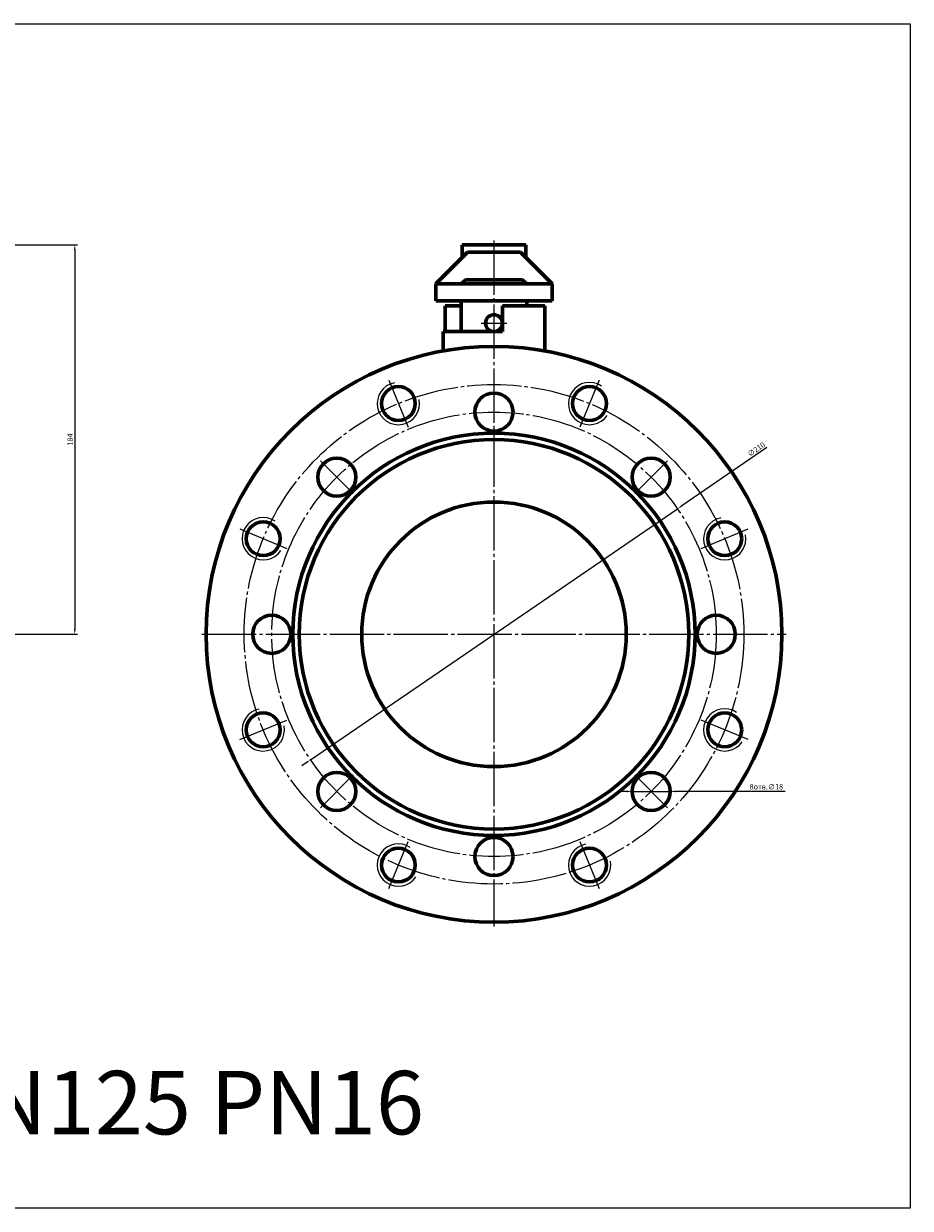
# Model space of a CAD drawing. Units: millimetres. Extents: x -1259 to -23, y -271 to 288.
# Drawn here: x -442 to -23, y -271 to 288 of the extents above; entities that cross this region are included whole.
import ezdxf

# ---------------------------------------------------------------- set-up
doc = ezdxf.new("R2010")
doc.units = ezdxf.units.MM
for name, pattern in [('K5LT_AXLED', [30.192476, 25.692476, -1.5, 1.5, -1.5]), ('K5LT_BASIC', [0]), ('K5LT_THIN', [0])]:
    doc.linetypes.add(name, pattern=pattern)
doc.dimstyles.new('ISO-25', dxfattribs={"dimtxt": 2.5, "dimasz": 2.5, "dimexe": 1.25, "dimexo": 0.625, "dimtad": 1, "dimtxsty": 'Standard', "dimcen": 2.5, "dimadec": 0, "dimazin": 0, "dimtfac": 1, "dimtmove": 0, "dimatfit": 3, "dimfxl": 1, "dimarcsym": 0})

# ---------------------------------------------------------------- blocks, each defined once
blk = doc.blocks.new('*D19')
at = {"color": 0, "lineweight": -2}
for p, q in [((-448.38, 184), (-416.79, 184)), ((-418.04, 181.5), (-418.04, 2.5)), ((-899.38, 0), (-416.79, 0))]:
    blk.add_line(p, q, dxfattribs=at)
at = {"color": 0}
for points in [[(-418.46, 181.5), (-417.63, 181.5), (-418.04, 184)], [(-418.46, 2.5), (-417.63, 2.5), (-418.04, 0)]]:
    blk.add_solid(points, dxfattribs=at)
at = {"layer": 'Defpoints', "color": 0}
for p in [(-449, 184), (-900, 0), (-418.04, 0)]:
    blk.add_point(p, dxfattribs=at)
at = {"color": 0, "insert": (-419.92, 92), "char_height": 2.5, "attachment_point": 5, "rotation": 90}
blk.add_mtext('184', dxfattribs=at)
blk = doc.blocks.new('*D23')
at = {"color": 0, "lineweight": -2}
for p, q in [((-91.05, 88.18), (-131.27, 60.68)), ((-306.67, -59.27), (-133.33, 59.27)), ((-308.73, -60.68), (-310.8, -62.1))]:
    blk.add_line(p, q, dxfattribs=at)
at = {"color": 0}
for points in [[(-131.5, 61.03), (-131.03, 60.34), (-133.33, 59.27)], [(-308.97, -60.34), (-308.5, -61.03), (-306.67, -59.27)]]:
    blk.add_solid(points, dxfattribs=at)
at = {"layer": 'Defpoints', "color": 0}
for p in [(-133.33, 59.27), (-306.67, -59.27)]:
    blk.add_point(p, dxfattribs=at)
at = {"color": 0, "insert": (-95.9, 87.15), "char_height": 2.5, "attachment_point": 5, "rotation": 34.368}
blk.add_mtext('∅210', dxfattribs=at)
blk = doc.blocks.new('*D24')
at = {"color": 0, "lineweight": -2}
for p, q in [((-157.25, -74.25), (-159.75, -74.25)), ((-154.75, -74.25), (-136.75, -74.25)), ((-82.36, -74.25), (-134.25, -74.25))]:
    blk.add_line(p, q, dxfattribs=at)
at = {"color": 0}
for points in [[(-157.25, -73.83), (-157.25, -74.66), (-154.75, -74.25)], [(-134.25, -73.83), (-134.25, -74.66), (-136.75, -74.25)]]:
    blk.add_solid(points, dxfattribs=at)
at = {"layer": 'Defpoints', "color": 0}
for p in [(-154.75, -74.25), (-136.75, -74.25)]:
    blk.add_point(p, dxfattribs=at)
at = {"color": 0, "insert": (-91.32, -72.37), "char_height": 2.5, "attachment_point": 5}
blk.add_mtext('8отв.∅18', dxfattribs=at)

msp = doc.modelspace()

# ---------------------------------------------------------------- linework, layer by layer
at = {"color": 4, "linetype": 'K5LT_AXLED', "lineweight": 18}
for p, q in [((-220, 186), (-220, -138)), ((-226, 147), (-214, 147)), ((-269.749, 120.104), (-260.564, 97.931)), ((-170.251, 120.104), (-179.436, 97.931)), ((-302.024, 82.024), (-286.468, 66.468)), ((-137.976, 82.024), (-153.532, 66.468)), ((-340.104, 49.749), (-317.931, 40.564)), ((-122.069, 40.564), (-99.896, 49.749)), ((-358, 0), (-82, 0)), ((-340.104, -49.749), (-317.931, -40.564)), ((-99.896, -49.749), (-122.069, -40.564)), ((-286.468, -66.468), (-302.024, -82.024)), ((-137.976, -82.024), (-153.532, -66.468)), ((-269.749, -120.104), (-260.564, -97.931)), ((-179.436, -97.931), (-170.251, -120.104))]:
    msp.add_line(p, q, dxfattribs=at)
at = {"color": 7, "linetype": 'K5LT_BASIC', "lineweight": 60}
for p, q in [((-232.5, 180.5), (-247.5, 165.5)), ((-235, 178), (-235, 184)), ((-235, 184), (-205, 184)), ((-232.5, 180.5), (-207.5, 180.5)), ((-207.5, 180.5), (-192.5, 165.5)), ((-205, 184), (-205, 178)), ((-247.5, 165.5), (-192.5, 165.5)), ((-247.5, 165.5), (-247.5, 157.5)), ((-233.5, 167.5), (-235.5, 165.5)), ((-233.5, 167.5), (-206.5, 167.5)), ((-206.5, 167.5), (-204.5, 165.5)), ((-192.5, 157.5), (-192.5, 165.5)), ((-247.5, 157.5), (-192.5, 157.5)), ((-235.5, 143), (-235.5, 157.5)), ((-204.5, 157.5), (-204.5, 155.25)), ((-243, 155.25), (-235.5, 155.25)), ((-243, 155.25), (-243, 143)), ((-216, 155.25), (-216, 143)), ((-216, 155.25), (-196, 155.25)), ((-196, 155.25), (-196, 133.866)), ((-216, 143), (-244, 143)), ((-244, 133.866), (-244, 143))]:
    msp.add_line(p, q, dxfattribs=at)
msp.add_lwpolyline([(-1259.439, 288.483), (-23.314, 288.483), (-23.314, -271.192), (-1259.439, -271.192)], close=True)
for centre, radius in [((-220, 147), 4), ((-220, 0), 136), ((-265.157, 109.018), 8), ((-220, 105), 9), ((-174.843, 109.018), 8), ((-220, 0), 95), ((-220, 0), 92), ((-294.246, 74.246), 9), ((-145.754, 74.246), 9), ((-220, 0), 62.5), ((-329.018, 45.157), 8), ((-110.982, 45.157), 8), ((-325, 0), 9), ((-115, 0), 9), ((-329.018, -45.157), 8), ((-110.982, -45.157), 8), ((-294.246, -74.246), 9), ((-145.754, -74.246), 9), ((-220, -105), 9), ((-265.157, -109.018), 8), ((-174.843, -109.018), 8)]:
    msp.add_circle(centre, radius, dxfattribs=at)
at = {"color": 4, "linetype": 'K5LT_AXLED', "lineweight": 18}
for radius in [118, 105]:
    msp.add_circle((-220, 0), radius, dxfattribs=at)
at = {"color": 7, "linetype": 'K5LT_THIN', "lineweight": 18}
for centre, start, end in [((-265.157, 109.018), 100.96304, 10.96304), ((-174.843, 109.018), 55.96304, 325.96304), ((-329.018, 45.157), 55.96304, 325.96304), ((-110.982, 45.157), 100.96304, 10.96304), ((-329.018, -45.157), 100.96304, 10.96304), ((-110.982, -45.157), 55.96304, 325.96304), ((-265.157, -109.018), 55.96304, 325.96304), ((-174.843, -109.018), 100.96304, 10.96304)]:
    msp.add_arc(centre, 10, start, end, dxfattribs=at)

# ---------------------------------------------------------------- texts
at = {"insert": (-1239.706, -206.271), "char_height": 30, "attachment_point": 1}
msp.add_mtext_dynamic_manual_height_columns('{\\C3;11с67пСФ.1.016.125   КРАН ШАРОВОЙ DN125 PN16}', width=1198.55175, gutter_width=12.5, heights=[0], dxfattribs=at)

# ---------------------------------------------------------------- dimensions: what is measured, and where the dimension line sits
at = {"color": 1}
dim = msp.add_linear_dim(base=(-418.043, 0), p1=(-449, 184), p2=(-900, 0), angle=90, dimstyle='ISO-25', dxfattribs=at)
dim.commit()
dim.dimension.update_dxf_attribs({"geometry": '*D19', "text_midpoint": (-419.918, 92)})
dim = msp.add_diameter_dim_2p(p1=(-306.67, -59.273), p2=(-133.33, 59.273), dimstyle='ISO-25', dxfattribs=at)
dim.commit()
dim.dimension.update_dxf_attribs({"geometry": '*D23', "text_midpoint": (-94.838, 85.598), "dimtype": 163})
dim = msp.add_diameter_dim_2p(p1=(-154.754, -74.246), p2=(-136.754, -74.246), text='8отв.<>', dimstyle='ISO-25', dxfattribs=at)
dim.commit()
dim.dimension.update_dxf_attribs({"geometry": '*D24', "text_midpoint": (-91.317, -74.246), "dimtype": 163})

doc.saveas('drawing.dxf')
